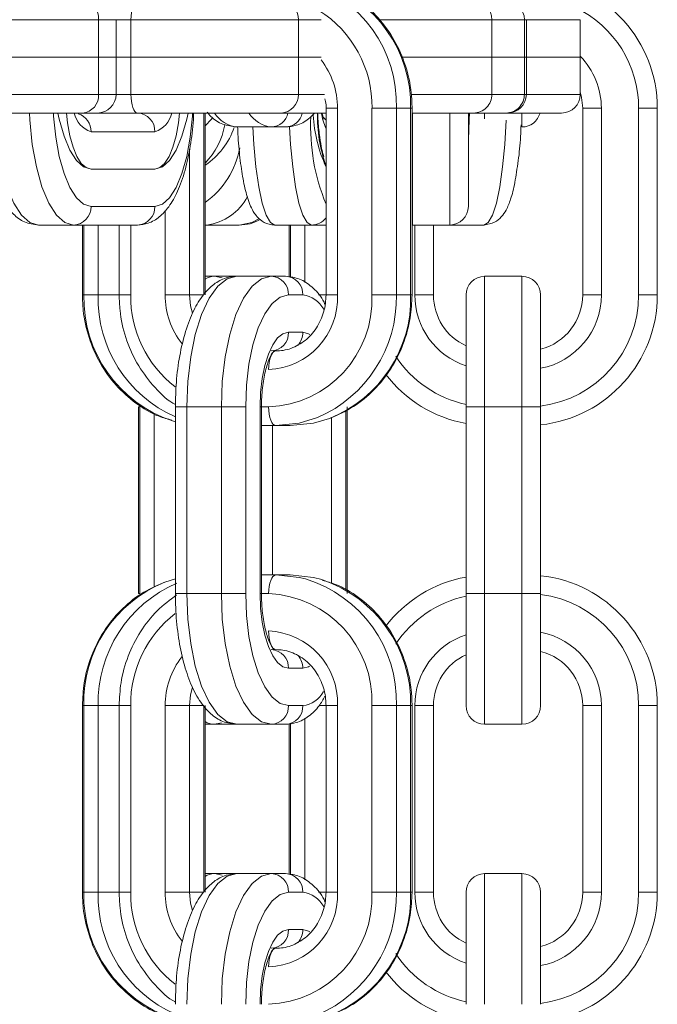
# Model space of a CAD drawing. Extents: x -1115 to 6790, y -976 to 3429.
# Drawn here: x 1698 to 1732, y 1669 to 1722 of the extents above; entities that cross this region are included whole.
import ezdxf

# ---------------------------------------------------------------- set-up
doc = ezdxf.new("R2010")
doc.units = 0
doc.header["$LTSCALE"] = 14.285714
doc.layers.add('valine', color=7, linetype='Continuous')

msp = doc.modelspace()

# ---------------------------------------------------------------- linework, layer by layer
at = {"layer": 'valine', "lineweight": 0}
for p, q in [((1696.744, 1721.86), (1701.744, 1721.86)), ((1701.744, 1719.86), (1701.744, 1721.86)), ((1701.744, 1721.86), (1702.682, 1721.86)), ((1702.682, 1719.86), (1702.682, 1721.86)), ((1702.682, 1721.86), (1703.479, 1721.86)), ((1703.479, 1719.86), (1703.479, 1721.86)), ((1703.479, 1721.86), (1712.451, 1721.86)), ((1712.451, 1719.86), (1712.451, 1721.86)), ((1712.451, 1721.86), (1713.669, 1721.86)), ((1716.806, 1721.86), (1722.829, 1721.86)), ((1722.829, 1719.86), (1722.829, 1721.86)), ((1722.829, 1721.86), (1724.565, 1721.86)), ((1724.565, 1719.86), (1724.565, 1721.86)), ((1724.565, 1721.86), (1724.672, 1721.86)), ((1724.672, 1719.86), (1724.672, 1721.86)), ((1724.672, 1721.86), (1727.562, 1721.86)), ((1727.562, 1719.86), (1727.562, 1721.86)), ((1696.744, 1719.86), (1701.744, 1719.86)), ((1701.744, 1717.86), (1701.744, 1719.86)), ((1701.744, 1719.86), (1702.682, 1719.86)), ((1702.682, 1717.86), (1702.682, 1719.86)), ((1702.682, 1719.86), (1703.479, 1719.86)), ((1703.479, 1717.86), (1703.479, 1719.86)), ((1703.479, 1719.86), (1712.451, 1719.86)), ((1712.451, 1717.86), (1712.451, 1719.86)), ((1712.451, 1719.86), (1713.669, 1719.86)), ((1718.017, 1719.86), (1722.829, 1719.86)), ((1722.829, 1719.86), (1718.024, 1719.86)), ((1722.829, 1717.86), (1722.829, 1719.86)), ((1722.829, 1719.86), (1724.565, 1719.86)), ((1724.565, 1717.86), (1724.565, 1719.86)), ((1724.565, 1719.86), (1724.672, 1719.86)), ((1724.672, 1717.86), (1724.672, 1719.86)), ((1724.672, 1719.86), (1727.562, 1719.86)), ((1727.562, 1717.86), (1727.562, 1719.86)), ((1701.744, 1717.86), (1696.744, 1717.86)), ((1702.682, 1717.86), (1701.744, 1717.86)), ((1703.479, 1717.86), (1702.682, 1717.86)), ((1712.451, 1717.86), (1703.479, 1717.86)), ((1713.853, 1717.86), (1712.451, 1717.86)), ((1722.829, 1717.86), (1718.558, 1717.86)), ((1724.565, 1717.86), (1722.829, 1717.86)), ((1724.672, 1717.86), (1724.565, 1717.86)), ((1727.562, 1717.86), (1724.672, 1717.86)), ((1713.933, 1717.114), (1713.933, 1707.114)), ((1714.55, 1717.114), (1713.933, 1717.114)), ((1714.55, 1707.114), (1714.55, 1717.114)), ((1716.398, 1717.114), (1716.398, 1707.114)), ((1716.398, 1717.114), (1717.704, 1717.114)), ((1717.704, 1707.114), (1717.704, 1717.114)), ((1717.704, 1717.114), (1718.47, 1717.114)), ((1718.47, 1717.114), (1718.47, 1707.114)), ((1718.546, 1717.114), (1718.47, 1717.114)), ((1718.546, 1707.114), (1718.546, 1717.114)), ((1727.692, 1717.114), (1728.692, 1717.114)), ((1727.692, 1717.114), (1727.692, 1707.114)), ((1728.692, 1707.114), (1728.692, 1717.114)), ((1730.692, 1717.114), (1730.692, 1707.114)), ((1730.692, 1717.114), (1731.692, 1717.114)), ((1731.692, 1707.114), (1731.692, 1717.114)), ((1695.878, 1716.86), (1700.878, 1716.86)), ((1700.878, 1716.86), (1701.682, 1716.86)), ((1703.821, 1716.86), (1701.682, 1716.86)), ((1701.942, 1716.86), (1701.876, 1716.879)), ((1703.821, 1716.86), (1711.511, 1716.86)), ((1707.383, 1716.86), (1707.383, 1707.114)), ((1707.459, 1707.114), (1707.459, 1716.86)), ((1707.541, 1716.86), (1707.459, 1716.855)), ((1711.511, 1716.86), (1713.933, 1716.86)), ((1718.546, 1716.86), (1721.844, 1716.86)), ((1718.562, 1710.86), (1718.562, 1716.86)), ((1720.562, 1716.86), (1720.562, 1710.86)), ((1721.562, 1711.86), (1721.562, 1716.86)), ((1721.844, 1716.86), (1723.58, 1716.86)), ((1722.437, 1716.545), (1722.437, 1716.86)), ((1723.58, 1716.86), (1723.672, 1716.86)), ((1723.595, 1716.86), (1726.562, 1716.86)), ((1724.437, 1716.86), (1724.437, 1716.114)), ((1701.341, 1715.86), (1704.761, 1715.86)), ((1711.002, 1716.114), (1709.154, 1716.114)), ((1711.002, 1716.114), (1711.767, 1716.114)), ((1706.618, 1707.114), (1706.618, 1714.917)), ((1701.341, 1713.86), (1704.761, 1713.86)), ((1704.761, 1711.86), (1701.341, 1711.86)), ((1705.311, 1711.636), (1705.311, 1707.114)), ((1700.401, 1710.86), (1698.521, 1710.86)), ((1700.401, 1710.86), (1703.821, 1710.86)), ((1700.874, 1710.86), (1700.874, 1707.114)), ((1700.95, 1707.114), (1700.95, 1710.86)), ((1701.716, 1710.86), (1701.716, 1707.114)), ((1702.846, 1710.86), (1702.846, 1707.114)), ((1703.463, 1707.114), (1703.463, 1710.86)), ((1707.541, 1710.86), (1707.459, 1710.864)), ((1707.459, 1710.86), (1707.541, 1710.86)), ((1709.273, 1710.86), (1707.541, 1710.86)), ((1713.157, 1710.86), (1711.187, 1710.86)), ((1711.961, 1710.86), (1711.961, 1708.074)), ((1712.037, 1708.059), (1712.037, 1710.86)), ((1712.802, 1710.86), (1712.802, 1707.778)), ((1713.157, 1710.86), (1713.933, 1710.86)), ((1720.562, 1710.86), (1718.562, 1710.86)), ((1718.692, 1710.86), (1718.692, 1707.114)), ((1719.692, 1707.114), (1719.692, 1710.86)), ((1722.392, 1710.86), (1720.562, 1710.86)), ((1707.947, 1708.114), (1707.459, 1708.114)), ((1709.154, 1708.114), (1707.947, 1708.114)), ((1708.37, 1708.026), (1707.947, 1708.114)), ((1711.002, 1708.114), (1709.154, 1708.114)), ((1711.767, 1708.114), (1711.002, 1708.114)), ((1724.437, 1708.114), (1722.437, 1708.114)), ((1722.437, 1701.114), (1722.437, 1708.114)), ((1724.437, 1708.114), (1724.437, 1701.114)), ((1700.874, 1707.114), (1700.95, 1707.114)), ((1701.716, 1707.114), (1700.95, 1707.114)), ((1702.846, 1707.114), (1701.716, 1707.114)), ((1703.463, 1707.114), (1702.846, 1707.114)), ((1705.311, 1707.114), (1706.618, 1707.114)), ((1706.618, 1707.114), (1707.383, 1707.114)), ((1711.926, 1707.114), (1712.691, 1707.114)), ((1713.527, 1707.114), (1713.933, 1707.114)), ((1713.933, 1707.114), (1714.55, 1707.114)), ((1717.704, 1707.114), (1716.398, 1707.114)), ((1717.704, 1707.114), (1718.47, 1707.114)), ((1718.47, 1707.114), (1718.546, 1707.114)), ((1718.692, 1707.114), (1719.692, 1707.114)), ((1721.437, 1707.114), (1721.437, 1701.114)), ((1725.437, 1701.114), (1725.437, 1707.114)), ((1727.692, 1707.114), (1728.692, 1707.114)), ((1731.692, 1707.114), (1730.692, 1707.114)), ((1712.691, 1705.114), (1711.926, 1705.114)), ((1703.886, 1701.114), (1703.886, 1691.114)), ((1703.962, 1701.114), (1703.886, 1701.114)), ((1703.962, 1691.114), (1703.962, 1701.114)), ((1705.858, 1701.114), (1705.858, 1691.114)), ((1705.858, 1701.114), (1706.475, 1701.114)), ((1708.323, 1701.114), (1706.475, 1701.114)), ((1706.475, 1691.114), (1706.475, 1701.114)), ((1708.323, 1701.114), (1708.323, 1691.114)), ((1709.629, 1701.114), (1708.323, 1701.114)), ((1709.629, 1691.114), (1709.629, 1701.114)), ((1710.395, 1701.114), (1710.395, 1691.114)), ((1710.471, 1701.114), (1710.395, 1701.114)), ((1710.471, 1691.114), (1710.471, 1701.114)), ((1710.855, 1701.114), (1710.471, 1701.114)), ((1715.063, 1691.114), (1715.063, 1701.114)), ((1721.437, 1701.114), (1721.437, 1691.114)), ((1721.437, 1701.114), (1722.437, 1701.114)), ((1724.437, 1701.114), (1722.437, 1701.114)), ((1722.437, 1691.114), (1722.437, 1701.114)), ((1724.437, 1701.114), (1724.437, 1691.114)), ((1725.437, 1701.114), (1724.437, 1701.114)), ((1725.437, 1691.114), (1725.437, 1701.114)), ((1704.727, 1700.761), (1704.727, 1691.453)), ((1714.222, 1691.676), (1714.222, 1700.538)), ((1714.987, 1700.923), (1714.987, 1691.299)), ((1705.858, 1700.32), (1705.708, 1700.363)), ((1710.471, 1700.114), (1711.237, 1700.114)), ((1711.067, 1692.114), (1711.067, 1700.114)), ((1711.237, 1700.114), (1712.003, 1700.114)), ((1711.237, 1692.114), (1710.471, 1692.114)), ((1711.237, 1692.114), (1712.003, 1692.114)), ((1705.292, 1691.725), (1705.858, 1691.907)), ((1703.886, 1691.114), (1703.962, 1691.114)), ((1705.858, 1691.114), (1706.475, 1691.114)), ((1708.323, 1691.114), (1706.475, 1691.114)), ((1709.629, 1691.114), (1708.323, 1691.114)), ((1710.395, 1691.114), (1710.471, 1691.114)), ((1710.471, 1691.114), (1710.855, 1691.114)), ((1721.437, 1691.114), (1722.437, 1691.114)), ((1721.437, 1691.114), (1721.437, 1685.114)), ((1724.437, 1691.114), (1722.437, 1691.114)), ((1722.437, 1684.114), (1722.437, 1691.114)), ((1725.437, 1691.114), (1724.437, 1691.114)), ((1724.437, 1691.114), (1724.437, 1684.114)), ((1725.437, 1685.114), (1725.437, 1691.114)), ((1711.926, 1687.114), (1712.691, 1687.114)), ((1700.874, 1685.114), (1700.874, 1675.114)), ((1700.874, 1685.114), (1700.95, 1685.114)), ((1701.716, 1685.114), (1700.95, 1685.114)), ((1700.95, 1675.114), (1700.95, 1685.114)), ((1701.716, 1685.114), (1701.716, 1675.114)), ((1702.846, 1685.114), (1701.716, 1685.114)), ((1702.846, 1685.114), (1702.846, 1675.114)), ((1703.463, 1685.114), (1702.846, 1685.114)), ((1703.463, 1675.114), (1703.463, 1685.114)), ((1705.311, 1685.114), (1705.311, 1675.114)), ((1706.618, 1685.114), (1705.311, 1685.114)), ((1706.618, 1685.114), (1707.383, 1685.114)), ((1706.618, 1675.114), (1706.618, 1685.114)), ((1707.383, 1685.114), (1707.383, 1675.114)), ((1707.459, 1675.114), (1707.459, 1685.114)), ((1712.691, 1685.114), (1711.926, 1685.114)), ((1713.563, 1685.114), (1713.933, 1685.114)), ((1713.933, 1685.114), (1713.933, 1675.114)), ((1714.55, 1685.114), (1713.933, 1685.114)), ((1714.55, 1675.114), (1714.55, 1685.114)), ((1716.398, 1685.114), (1717.704, 1685.114)), ((1716.398, 1685.114), (1716.398, 1675.114)), ((1717.704, 1675.114), (1717.704, 1685.114)), ((1717.704, 1685.114), (1718.47, 1685.114)), ((1718.47, 1685.114), (1718.47, 1675.114)), ((1718.546, 1685.114), (1718.47, 1685.114)), ((1718.546, 1675.114), (1718.546, 1685.114)), ((1718.692, 1685.114), (1718.692, 1675.114)), ((1719.692, 1685.114), (1718.692, 1685.114)), ((1719.692, 1675.114), (1719.692, 1685.114)), ((1727.692, 1685.114), (1727.692, 1675.114)), ((1727.692, 1685.114), (1728.692, 1685.114)), ((1728.692, 1675.114), (1728.692, 1685.114)), ((1730.692, 1685.114), (1731.692, 1685.114)), ((1730.692, 1685.114), (1730.692, 1675.114)), ((1731.692, 1675.114), (1731.692, 1685.114)), ((1707.947, 1684.114), (1708.337, 1684.188)), ((1712.802, 1684.443), (1712.802, 1675.778)), ((1707.459, 1684.114), (1707.947, 1684.114)), ((1709.154, 1684.114), (1707.947, 1684.114)), ((1711.002, 1684.114), (1709.154, 1684.114)), ((1711.002, 1684.114), (1711.767, 1684.114)), ((1711.961, 1684.144), (1711.961, 1676.074)), ((1712.037, 1676.059), (1712.037, 1684.156)), ((1724.437, 1684.114), (1722.437, 1684.114)), ((1707.947, 1676.114), (1707.459, 1676.114)), ((1709.154, 1676.114), (1707.947, 1676.114)), ((1708.37, 1676.026), (1707.947, 1676.114)), ((1711.002, 1676.114), (1709.154, 1676.114)), ((1711.767, 1676.114), (1711.002, 1676.114)), ((1724.437, 1676.114), (1722.437, 1676.114)), ((1722.437, 1669.114), (1722.437, 1676.114)), ((1724.437, 1676.114), (1724.437, 1669.114)), ((1700.874, 1675.114), (1700.95, 1675.114)), ((1701.716, 1675.114), (1700.95, 1675.114)), ((1702.846, 1675.114), (1701.716, 1675.114)), ((1703.463, 1675.114), (1702.846, 1675.114)), ((1705.311, 1675.114), (1706.618, 1675.114)), ((1706.618, 1675.114), (1707.383, 1675.114)), ((1711.926, 1675.114), (1712.691, 1675.114)), ((1713.527, 1675.114), (1713.933, 1675.114)), ((1713.933, 1675.114), (1714.55, 1675.114)), ((1717.704, 1675.114), (1716.398, 1675.114)), ((1717.704, 1675.114), (1718.47, 1675.114)), ((1718.47, 1675.114), (1718.546, 1675.114)), ((1718.692, 1675.114), (1719.692, 1675.114)), ((1721.437, 1675.114), (1721.437, 1669.114)), ((1725.437, 1669.114), (1725.437, 1675.114)), ((1727.692, 1675.114), (1728.692, 1675.114)), ((1731.692, 1675.114), (1730.692, 1675.114)), ((1712.691, 1673.114), (1711.926, 1673.114))]:
    msp.add_line(p, q, dxfattribs=at)
at = {"layer": 'valine', "lineweight": 0, "flags": 128}
for points in [[(1703.821, 1722.86), (1703.754, 1722.841), (1703.69, 1722.784), (1703.631, 1722.691), (1703.579, 1722.567), (1703.537, 1722.416), (1703.505, 1722.243), (1703.486, 1722.055), (1703.479, 1721.86)], [(1727.562, 1717.987), (1727.634, 1717.699), (1727.692, 1717.114)], [(1703.821, 1716.86), (1703.754, 1716.879), (1703.69, 1716.936), (1703.631, 1717.029), (1703.579, 1717.153), (1703.537, 1717.304), (1703.505, 1717.477), (1703.486, 1717.665), (1703.479, 1717.86)], [(1698.521, 1710.86), (1698.054, 1710.994), (1697.605, 1711.393), (1697.191, 1712.04), (1696.829, 1712.91), (1696.531, 1713.971), (1696.31, 1715.181), (1696.173, 1716.494), (1696.152, 1716.86)], [(1698.031, 1716.86), (1698.053, 1716.494), (1698.189, 1715.181), (1698.41, 1713.971), (1698.708, 1712.91), (1699.071, 1712.04), (1699.485, 1711.393), (1699.934, 1710.994), (1700.401, 1710.86)], [(1701.341, 1711.86), (1700.94, 1711.975), (1700.555, 1712.317), (1700.2, 1712.871), (1699.889, 1713.617), (1699.634, 1714.527), (1699.445, 1715.564), (1699.328, 1716.689), (1699.317, 1716.86)], [(1701.341, 1713.86), (1700.94, 1713.975), (1700.555, 1714.317), (1700.2, 1714.871), (1699.889, 1715.617), (1699.634, 1716.526), (1699.563, 1716.86)], [(1700.016, 1716.86), (1700.077, 1716.329), (1700.203, 1715.638), (1700.373, 1715.032), (1700.58, 1714.534), (1700.817, 1714.164), (1701.074, 1713.937), (1701.341, 1713.86)], [(1706.784, 1716.86), (1706.773, 1716.689), (1706.657, 1715.564), (1706.467, 1714.527), (1706.212, 1713.617), (1705.901, 1712.871), (1705.546, 1712.317), (1705.161, 1711.975), (1704.761, 1711.86)], [(1704.761, 1713.86), (1705.028, 1713.937), (1705.284, 1714.164), (1705.521, 1714.534), (1705.728, 1715.032), (1705.898, 1715.638), (1706.025, 1716.329), (1706.085, 1716.86)], [(1706.538, 1716.86), (1706.467, 1716.526), (1706.212, 1715.617), (1705.901, 1714.871), (1705.546, 1714.317), (1705.161, 1713.975), (1704.761, 1713.86)], [(1707.459, 1716.18), (1707.786, 1716.534), (1707.824, 1716.586)], [(1713.803, 1716.614), (1713.853, 1716.567), (1713.933, 1716.476)], [(1721.562, 1715.429), (1721.614, 1716.494), (1721.625, 1716.86)], [(1723.583, 1716.469), (1723.515, 1715.181), (1723.402, 1713.971), (1723.251, 1712.91), (1723.067, 1712.04), (1722.857, 1711.393), (1722.629, 1710.994), (1722.392, 1710.86)], [(1711.187, 1710.86), (1710.95, 1710.994), (1710.722, 1711.393), (1710.512, 1712.04), (1710.328, 1712.91), (1710.176, 1713.971), (1710.064, 1715.181), (1710.01, 1716.114)], [(1711.979, 1716.122), (1712.034, 1715.181), (1712.146, 1713.971), (1712.297, 1712.91), (1712.481, 1712.04), (1712.692, 1711.393), (1712.92, 1710.994), (1713.157, 1710.86)], [(1710.326, 1711.184), (1709.956, 1710.994), (1709.273, 1710.86)], [(1706.475, 1701.114), (1706.527, 1702.48), (1706.679, 1703.793), (1706.927, 1705.003), (1707.26, 1706.063), (1707.666, 1706.934), (1708.129, 1707.581), (1708.631, 1707.979), (1709.154, 1708.114)], [(1711.002, 1708.114), (1710.479, 1707.979), (1709.977, 1707.581), (1709.513, 1706.934), (1709.107, 1706.063), (1708.774, 1705.003), (1708.527, 1703.793), (1708.374, 1702.48), (1708.323, 1701.114)], [(1706.77, 1706.133), (1706.671, 1706.529), (1706.618, 1707.114)], [(1709.629, 1701.114), (1709.674, 1702.284), (1709.804, 1703.41), (1710.016, 1704.447), (1710.302, 1705.357), (1710.65, 1706.103), (1711.047, 1706.657), (1711.478, 1706.999), (1711.926, 1707.114)], [(1711.926, 1705.114), (1711.627, 1705.037), (1711.34, 1704.809), (1711.075, 1704.44), (1710.843, 1703.942), (1710.653, 1703.336), (1710.511, 1702.645), (1710.424, 1701.894), (1710.395, 1701.114)], [(1713.071, 1704.988), (1712.99, 1705.037), (1712.691, 1705.114)], [(1711.237, 1704.114), (1711.163, 1704.095), (1711.091, 1704.038), (1711.025, 1703.945), (1710.967, 1703.821), (1710.919, 1703.669), (1710.884, 1703.496), (1710.862, 1703.309), (1710.855, 1703.114)], [(1710.855, 1701.114), (1710.862, 1700.919), (1710.884, 1700.731), (1710.919, 1700.558), (1710.967, 1700.407), (1711.025, 1700.282), (1711.091, 1700.19), (1711.163, 1700.133), (1711.237, 1700.114)], [(1711.237, 1700.114), (1712.499, 1700.248), (1713.483, 1700.55)], [(1714.128, 1700.503), (1713.264, 1700.248), (1712.003, 1700.114)], [(1710.855, 1691.114), (1710.862, 1691.309), (1710.884, 1691.497), (1710.919, 1691.669), (1710.967, 1691.821), (1711.025, 1691.945), (1711.091, 1692.038), (1711.163, 1692.094), (1711.237, 1692.114)], [(1712.831, 1691.898), (1712.499, 1691.979), (1711.237, 1692.114)], [(1712.003, 1692.114), (1713.264, 1691.979), (1713.712, 1691.865)], [(1709.154, 1684.114), (1708.631, 1684.248), (1708.129, 1684.647), (1707.666, 1685.294), (1707.26, 1686.164), (1706.927, 1687.225), (1706.679, 1688.435), (1706.527, 1689.748), (1706.475, 1691.114)], [(1708.323, 1691.114), (1708.374, 1689.748), (1708.527, 1688.435), (1708.774, 1687.225), (1709.107, 1686.164), (1709.513, 1685.294), (1709.977, 1684.647), (1710.479, 1684.248), (1711.002, 1684.114)], [(1711.926, 1685.114), (1711.478, 1685.229), (1711.047, 1685.57), (1710.65, 1686.125), (1710.302, 1686.871), (1710.016, 1687.78), (1709.804, 1688.818), (1709.674, 1689.943), (1709.629, 1691.114)], [(1710.395, 1691.114), (1710.424, 1690.334), (1710.511, 1689.583), (1710.653, 1688.892), (1710.843, 1688.285), (1711.075, 1687.788), (1711.34, 1687.418), (1711.627, 1687.191), (1711.926, 1687.114)], [(1711.237, 1688.114), (1711.163, 1688.133), (1711.091, 1688.19), (1711.025, 1688.282), (1710.967, 1688.407), (1710.919, 1688.558), (1710.884, 1688.731), (1710.862, 1688.919), (1710.855, 1689.114)], [(1712.691, 1687.114), (1712.99, 1687.191), (1713.055, 1687.229)], [(1706.618, 1685.114), (1706.671, 1685.699), (1706.771, 1686.096)], [(1706.475, 1669.114), (1706.527, 1670.479), (1706.679, 1671.793), (1706.927, 1673.003), (1707.26, 1674.064), (1707.666, 1674.934), (1708.129, 1675.581), (1708.631, 1675.979), (1709.154, 1676.114)], [(1711.002, 1676.114), (1710.479, 1675.979), (1709.977, 1675.581), (1709.513, 1674.934), (1709.107, 1674.064), (1708.774, 1673.003), (1708.527, 1671.793), (1708.374, 1670.479), (1708.323, 1669.114)], [(1706.77, 1674.133), (1706.671, 1674.529), (1706.618, 1675.114)], [(1709.629, 1669.114), (1709.674, 1670.284), (1709.804, 1671.41), (1710.016, 1672.447), (1710.302, 1673.356), (1710.65, 1674.103), (1711.047, 1674.657), (1711.478, 1674.998), (1711.926, 1675.114)], [(1711.926, 1673.114), (1711.627, 1673.037), (1711.34, 1672.809), (1711.075, 1672.44), (1710.843, 1671.942), (1710.653, 1671.336), (1710.511, 1670.644), (1710.424, 1669.894), (1710.395, 1669.114)], [(1713.071, 1672.988), (1712.99, 1673.037), (1712.691, 1673.114)], [(1711.237, 1672.114), (1711.163, 1672.095), (1711.091, 1672.038), (1711.025, 1671.945), (1710.967, 1671.821), (1710.919, 1671.669), (1710.884, 1671.497), (1710.862, 1671.309), (1710.855, 1671.114)]]:
    msp.add_lwpolyline(points, dxfattribs=at)
at = {"layer": 'valine', "lineweight": 0}
for centre, radius, start, end in [((1710.84, 1717.325), 6.868, 358.2385, 73.1423), ((1711.516, 1717.265), 6.955, 358.752, 71.5943), ((1724.692, 1717.114), 7, 0, 83.8904), ((1700.806, 1721.922), 0.941, 356.1986, 85.5788), ((1711.48, 1721.889), 0.972, 358.285, 88.1442), ((1721.836, 1721.867), 0.993, 359.574, 89.5399), ((1723.572, 1721.867), 0.993, 359.574, 89.5391), ((1710.331, 1717.213), 6.068, 359.0612, 58.0107), ((1724.692, 1717.114), 6, 0, 63.9528), ((1710.359, 1717.135), 4.191, 359.7085, 37.8366), ((1724.692, 1717.114), 4, 0, 44.1508), ((1700.806, 1717.797), 0.94, 274.3925, 3.8166), ((1701.682, 1717.86), 1, 270, 0), ((1711.48, 1717.831), 0.971, 271.828, 1.7293), ((1721.836, 1717.852), 0.992, 270.4327, 0.4397), ((1723.573, 1717.852), 0.992, 270.4336, 0.4397), ((1723.672, 1717.86), 1, 270, 0), ((1726.562, 1717.86), 1, 270, 0), ((1701.735, 1717.126), 1.327, 191.5826, 252.692), ((1700.346, 1715.877), 0.995, 358.9989, 72.1143), ((1703.79, 1715.889), 0.971, 358.2778, 88.1514), ((1704.366, 1717.126), 1.327, 287.308, 348.4174), ((1709.357, 1717.785), 1.684, 213.3333, 263.0599), ((1711.205, 1717.785), 1.684, 213.3333, 263.0599), ((1710.978, 1717.05), 0.937, 271.4569, 348.2735), ((1711.743, 1717.05), 0.937, 271.4569, 348.2735), ((1724.035, 1716.146), 10.927, 177.2796, 202.4013), ((1720.794, 1717.141), 7.554, 182.9648, 204.7237), ((1721.433, 1716.726), 7.965, 179.0376, 199.6728), ((1716.586, 1717.307), 2.938, 188.7494, 205.4388), ((1724.437, 1717.114), 1, 270, 345.2934), ((1704.734, 1716.856), 3.819, 315.5233, 350.6041), ((1705.289, 1717.337), 3.923, 303.5817, 341.4936), ((1704.777, 1715.814), 4.606, 305.6087, 349.6809), ((1707.182, 1713.695), 2.857, 277.2202, 332.6256), ((1700.37, 1711.831), 0.971, 271.8266, 1.7307), ((1703.79, 1711.831), 0.971, 271.8266, 1.7307), ((1720.562, 1711.86), 1, 270, 0), ((1713.154, 1711.841), 0.981, 270.1449, 322.5469), ((1707.95, 1707.24), 0.874, 90.1893, 124.1754), ((1710.962, 1707.15), 0.964, 357.8277, 87.6453), ((1711.727, 1707.15), 0.964, 357.8277, 87.6453), ((1722.437, 1707.114), 1, 90, 180), ((1724.437, 1707.114), 1, 0, 90), ((1707.904, 1706.962), 6.955, 178.7502, 251.5943), ((1708.637, 1706.923), 6.923, 178.422, 246.3365), ((1709.622, 1707.05), 6.159, 179.4073, 232.1401), ((1709.499, 1707.092), 4.188, 179.6967, 218.3351), ((1710.617, 1706.894), 5.785, 272.3538, 2.1782), ((1710.696, 1706.967), 3.857, 272.3556, 2.1787), ((1712.491, 1705.616), 1.511, 29.227, 82.3819), ((1710.706, 1706.975), 7, 293.3769, 1.1386), ((1711.563, 1706.919), 6.91, 291.7928, 1.6196), ((1722.692, 1707.114), 4, 180, 251.7148), ((1722.692, 1707.114), 3, 180, 245.2708), ((1724.692, 1707.114), 3, 284.3791, 0), ((1724.692, 1707.114), 7, 276.1096, 0), ((1724.692, 1707.114), 4, 280.7342, 0), ((1724.692, 1707.114), 6, 277.1327, 0), ((1710.962, 1705.077), 0.964, 272.3467, 2.1802), ((1711.646, 1705.108), 1.045, 319.4846, 0.3177), ((1722.692, 1707.114), 6, 213.1989, 257.9266), ((1722.692, 1707.114), 7, 217.3236, 259.6719), ((1707.857, 1685.309), 6.91, 111.7911, 181.6193), ((1708.714, 1685.253), 7, 113.3761, 181.1375), ((1710.84, 1685.325), 6.868, 358.2371, 73.1437), ((1711.516, 1685.265), 6.955, 358.7513, 71.5951), ((1722.692, 1685.114), 7, 100.3281, 142.7876), ((1724.692, 1685.114), 7, 0, 83.8904), ((1710.617, 1685.333), 5.785, 357.8251, 87.6429), ((1724.692, 1685.114), 6, 0, 82.8673), ((1722.692, 1685.114), 6, 102.0734, 146.719), ((1709.598, 1685.189), 6.134, 127.62, 180.7014), ((1710.696, 1685.26), 3.857, 357.8247, 87.6445), ((1724.692, 1685.114), 4, 0, 79.2658), ((1722.692, 1685.114), 4, 108.2852, 180), ((1710.962, 1687.15), 0.964, 357.8283, 87.6311), ((1724.692, 1685.114), 3, 0, 75.6209), ((1709.499, 1685.136), 4.188, 141.7667, 180.3027), ((1711.646, 1687.12), 1.045, 359.6662, 40.4198), ((1722.692, 1685.114), 3, 114.7292, 180), ((1712.492, 1686.609), 1.508, 277.574, 330.6746), ((1710.962, 1685.077), 0.964, 272.3467, 2.1802), ((1711.728, 1685.077), 0.964, 272.3467, 2.1802), ((1722.437, 1685.114), 1, 180, 270), ((1724.437, 1685.114), 1, 270, 0), ((1707.949, 1684.985), 0.871, 235.7688, 269.8665), ((1707.949, 1675.243), 0.871, 90.1335, 124.2312), ((1710.962, 1675.151), 0.964, 357.8198, 87.6533), ((1711.728, 1675.151), 0.964, 357.8198, 87.6533), ((1722.437, 1675.114), 1, 90, 180), ((1724.437, 1675.114), 1, 0, 90), ((1707.904, 1674.962), 6.956, 178.7523, 251.5921), ((1708.641, 1674.926), 6.928, 178.4466, 246.3119), ((1709.622, 1675.05), 6.159, 179.4073, 232.1401), ((1709.499, 1675.092), 4.188, 179.6982, 218.3336), ((1710.617, 1674.894), 5.785, 272.3561, 2.1758), ((1710.696, 1674.967), 3.857, 272.354, 2.1768), ((1712.491, 1673.616), 1.511, 29.227, 82.3819), ((1710.705, 1674.975), 7, 293.3797, 1.1358), ((1711.561, 1674.92), 6.912, 291.8037, 1.6087), ((1722.692, 1675.114), 4, 180, 251.7148), ((1722.692, 1675.114), 3, 180, 245.2708), ((1724.692, 1675.114), 3, 284.3791, 0), ((1724.692, 1675.114), 7, 276.1096, 0), ((1724.692, 1675.114), 4, 280.7342, 0), ((1724.692, 1675.114), 6, 277.1327, 0), ((1710.962, 1673.077), 0.964, 272.3467, 2.1802), ((1711.646, 1673.108), 1.045, 319.4846, 0.3177), ((1722.692, 1675.114), 6, 213.1989, 257.9266), ((1722.692, 1675.114), 7, 217.3236, 259.6719)]:
    msp.add_arc(centre, radius, start, end, dxfattribs=at)
for points, knots in [([(1718.546, 1717.114), (1718.537, 1717.39), (1718.511, 1718.164), (1718.233, 1719.415), (1717.638, 1720.777), (1716.781, 1721.978), (1715.702, 1722.942), (1714.667, 1723.576), (1713.977, 1723.758), (1713.743, 1723.82)], [0, 0, 0, 0, 0.091647, 0.256444, 0.421523, 0.586502, 0.751192, 0.915377, 1, 1, 1, 1]), ([(1713.876, 1717.616), (1713.89, 1717.569), (1713.937, 1717.407), (1713.935, 1717.236), (1713.933, 1717.114)], [0, 0, 0, 0, 0.291193, 1, 1, 1, 1]), ([(1707.567, 1716.905), (1707.627, 1716.828), (1707.854, 1716.542), (1708.383, 1716.217), (1708.899, 1716.148), (1709.154, 1716.114)], [0, 0, 0, 0, 0.156358, 0.582673, 1, 1, 1, 1]), ([(1695.505, 1716.86), (1695.531, 1716.464), (1695.588, 1715.588), (1695.813, 1714.332), (1696.148, 1713.137), (1696.588, 1712.162), (1697.111, 1711.463), (1697.75, 1710.968), (1698.262, 1710.896), (1698.521, 1710.86)], [0, 0, 0, 0, 0.127992, 0.283394, 0.441031, 0.603367, 0.752903, 0.874633, 1, 1, 1, 1]), ([(1703.821, 1710.86), (1704.018, 1710.881), (1704.454, 1710.927), (1705.035, 1711.288), (1705.55, 1711.853), (1706.005, 1712.668), (1706.393, 1713.759), (1706.669, 1715.068), (1706.814, 1716.128), (1706.832, 1716.739), (1706.836, 1716.86)], [0, 0, 0, 0, 0.095025, 0.209705, 0.332984, 0.480432, 0.644794, 0.804797, 0.961148, 1, 1, 1, 1]), ([(1711.767, 1716.114), (1711.961, 1716.133), (1712.407, 1716.177), (1712.942, 1716.456), (1713.214, 1716.75), (1713.315, 1716.86)], [0, 0, 0, 0, 0.3270711, 0.7489484, 1, 1, 1, 1]), ([(1713.818, 1714.539), (1713.819, 1714.537), (1713.821, 1714.533), (1713.757, 1714.695), (1713.666, 1715.078), (1713.566, 1715.759), (1713.504, 1716.371), (1713.493, 1716.748), (1713.491, 1716.791)], [0, 0, 0, 0, 0.06284, 0.211653, 0.427608, 0.684152, 0.964568, 1, 1, 1, 1]), ([(1713.818, 1716.539), (1713.819, 1716.538), (1713.821, 1716.535), (1713.774, 1716.637), (1713.739, 1716.797), (1713.725, 1716.86)], [0, 0, 0, 0, 0.204524, 0.688851, 1, 1, 1, 1]), ([(1709.195, 1716.114), (1709.199, 1715.989), (1709.222, 1715.4), (1709.316, 1714.434), (1709.477, 1713.288), (1709.702, 1712.328), (1709.954, 1711.669), (1710.324, 1711.168), (1710.783, 1710.892), (1711.083, 1710.868), (1711.187, 1710.86)], [0, 0, 0, 0, 0.04492, 0.212778, 0.382267, 0.555815, 0.741384, 0.859482, 0.951448, 1, 1, 1, 1]), ([(1724.144, 1713.699), (1724.177, 1713.9), (1724.271, 1714.462), (1724.352, 1715.341), (1724.38, 1716.022), (1724.388, 1716.231)], [0, 0, 0, 0, 0.277965, 0.778321, 1, 1, 1, 1]), ([(1722.392, 1710.86), (1722.594, 1710.893), (1722.979, 1710.956), (1723.364, 1711.308), (1723.63, 1711.707), (1723.855, 1712.28), (1724.034, 1712.938), (1724.117, 1713.51), (1724.144, 1713.699)], [0, 0, 0, 0, 0.141595, 0.268991, 0.413402, 0.617395, 0.873152, 1, 1, 1, 1]), ([(1709.273, 1710.86), (1709.474, 1710.87), (1709.868, 1710.889), (1710.224, 1711.068), (1710.398, 1711.155)], [0, 0, 0, 0, 0.510029, 1, 1, 1, 1]), ([(1709.154, 1708.114), (1708.959, 1708.096), (1708.512, 1708.054), (1707.888, 1707.701), (1707.314, 1707.12), (1706.809, 1706.288), (1706.385, 1705.189), (1706.075, 1703.879), (1705.89, 1702.498), (1705.868, 1701.559), (1705.858, 1701.114)], [0, 0, 0, 0, 0.084395, 0.193253, 0.30836, 0.441328, 0.587189, 0.731107, 0.872294, 1, 1, 1, 1]), ([(1713.884, 1706.603), (1713.846, 1706.682), (1713.656, 1707.073), (1713.219, 1707.536), (1712.544, 1708.02), (1712.024, 1708.083), (1711.767, 1708.114)], [0, 0, 0, 0, 0.085257, 0.425092, 0.715623, 1, 1, 1, 1]), ([(1700.874, 1707.114), (1700.884, 1706.837), (1700.909, 1706.063), (1701.187, 1704.813), (1701.782, 1703.451), (1702.639, 1702.249), (1703.718, 1701.286), (1704.753, 1700.652), (1705.443, 1700.469), (1705.677, 1700.407)], [0, 0, 0, 0, 0.091672, 0.256464, 0.421539, 0.586513, 0.751201, 0.91538, 1, 1, 1, 1]), ([(1702.846, 1707.114), (1702.855, 1706.837), (1702.881, 1706.063), (1703.16, 1704.814), (1703.751, 1703.445), (1704.621, 1702.269), (1705.349, 1701.521), (1705.814, 1701.264), (1705.863, 1701.237)], [0, 0, 0, 0, 0.118978, 0.332858, 0.547105, 0.761218, 0.974965, 1, 1, 1, 1]), ([(1713.933, 1707.114), (1713.927, 1706.964), (1713.907, 1706.495), (1713.678, 1705.73), (1713.167, 1704.947), (1712.463, 1704.389), (1711.787, 1704.141), (1711.371, 1704.121), (1711.237, 1704.114)], [0, 0, 0, 0, 0.094099, 0.294579, 0.495549, 0.6976, 0.902486, 1, 1, 1, 1]), ([(1714.176, 1700.515), (1714.593, 1700.701), (1715.44, 1701.079), (1716.534, 1701.996), (1717.444, 1703.127), (1718.102, 1704.445), (1718.483, 1705.799), (1718.526, 1706.705), (1718.546, 1707.114)], [0, 0, 0, 0, 0.167291, 0.33893, 0.511057, 0.683796, 0.857028, 1, 1, 1, 1]), ([(1710.471, 1701.114), (1710.474, 1701.29), (1710.483, 1701.805), (1710.578, 1702.625), (1710.776, 1703.416), (1710.988, 1703.93), (1711.176, 1704.155), (1711.153, 1704.141), (1711.145, 1704.136)], [0, 0, 0, 0, 0.1151667, 0.336575, 0.5544231, 0.7418667, 0.9144379, 1, 1, 1, 1]), ([(1705.245, 1691.713), (1704.827, 1691.526), (1703.98, 1691.148), (1702.886, 1690.232), (1701.977, 1689.1), (1701.318, 1687.783), (1700.937, 1686.429), (1700.894, 1685.523), (1700.874, 1685.114)], [0, 0, 0, 0, 0.167291, 0.338933, 0.511081, 0.683797, 0.857056, 1, 1, 1, 1]), ([(1718.546, 1685.114), (1718.537, 1685.39), (1718.511, 1686.164), (1718.233, 1687.415), (1717.638, 1688.777), (1716.781, 1689.978), (1715.702, 1690.942), (1714.667, 1691.575), (1713.977, 1691.758), (1713.743, 1691.821)], [0, 0, 0, 0, 0.0916468, 0.2564425, 0.4215197, 0.5864974, 0.7511862, 0.9153708, 1, 1, 1, 1]), ([(1705.926, 1691.043), (1705.569, 1690.777), (1704.83, 1690.226), (1703.951, 1689.096), (1703.289, 1687.784), (1702.909, 1686.428), (1702.866, 1685.523), (1702.846, 1685.114)], [0, 0, 0, 0, 0.196205, 0.405521, 0.615526, 0.826193, 1, 1, 1, 1]), ([(1705.858, 1691.114), (1705.861, 1690.859), (1705.872, 1690.118), (1705.986, 1688.907), (1706.241, 1687.564), (1706.622, 1686.362), (1707.113, 1685.384), (1707.696, 1684.683), (1708.378, 1684.21), (1708.897, 1684.146), (1709.154, 1684.114)], [0, 0, 0, 0, 0.073199, 0.212714, 0.353247, 0.495789, 0.642361, 0.77523, 0.888814, 1, 1, 1, 1]), ([(1711.15, 1688.088), (1711.157, 1688.084), (1711.181, 1688.069), (1710.998, 1688.278), (1710.792, 1688.769), (1710.598, 1689.507), (1710.488, 1690.329), (1710.476, 1690.885), (1710.471, 1691.114)], [0, 0, 0, 0, 0.074654, 0.251254, 0.435503, 0.636719, 0.850622, 1, 1, 1, 1]), ([(1711.237, 1688.114), (1711.365, 1688.108), (1711.782, 1688.088), (1712.472, 1687.838), (1713.196, 1687.253), (1713.709, 1686.435), (1713.914, 1685.679), (1713.929, 1685.234), (1713.933, 1685.114)], [0, 0, 0, 0, 0.092695, 0.303968, 0.51415, 0.720765, 0.924428, 1, 1, 1, 1]), ([(1711.767, 1684.114), (1711.962, 1684.132), (1712.409, 1684.174), (1713.031, 1684.531), (1713.532, 1685.009), (1713.775, 1685.439), (1713.876, 1685.616)], [0, 0, 0, 0, 0.216706, 0.49621, 0.791751, 1, 1, 1, 1]), ([(1709.154, 1676.114), (1708.959, 1676.095), (1708.512, 1676.053), (1707.888, 1675.701), (1707.314, 1675.12), (1706.809, 1674.288), (1706.385, 1673.188), (1706.075, 1671.879), (1705.89, 1670.497), (1705.868, 1669.559), (1705.858, 1669.114)], [0, 0, 0, 0, 0.084394, 0.193246, 0.308363, 0.44133, 0.587191, 0.731108, 0.872295, 1, 1, 1, 1]), ([(1713.884, 1674.604), (1713.846, 1674.682), (1713.656, 1675.073), (1713.219, 1675.536), (1712.544, 1676.019), (1712.024, 1676.083), (1711.767, 1676.114)], [0, 0, 0, 0, 0.085221, 0.425096, 0.715615, 1, 1, 1, 1]), ([(1700.874, 1675.114), (1700.884, 1674.837), (1700.909, 1674.063), (1701.187, 1672.813), (1701.782, 1671.45), (1702.639, 1670.249), (1703.718, 1669.286), (1704.753, 1668.652), (1705.443, 1668.469), (1705.677, 1668.407)], [0, 0, 0, 0, 0.091672, 0.256467, 0.421543, 0.586518, 0.751192, 0.915371, 1, 1, 1, 1]), ([(1702.846, 1675.114), (1702.855, 1674.837), (1702.881, 1674.063), (1703.16, 1672.814), (1703.751, 1671.445), (1704.621, 1670.269), (1705.35, 1669.522), (1705.814, 1669.264), (1705.863, 1669.237)], [0, 0, 0, 0, 0.118979, 0.33286, 0.547109, 0.761223, 0.974949, 1, 1, 1, 1]), ([(1713.933, 1675.114), (1713.927, 1674.964), (1713.907, 1674.495), (1713.678, 1673.73), (1713.167, 1672.947), (1712.463, 1672.389), (1711.787, 1672.141), (1711.371, 1672.121), (1711.237, 1672.114)], [0, 0, 0, 0, 0.094099, 0.294579, 0.495549, 0.6976, 0.902486, 1, 1, 1, 1]), ([(1714.176, 1668.515), (1714.593, 1668.701), (1715.44, 1669.079), (1716.534, 1669.996), (1717.443, 1671.127), (1718.102, 1672.445), (1718.483, 1673.799), (1718.526, 1674.704), (1718.546, 1675.114)], [0, 0, 0, 0, 0.167292, 0.338931, 0.51108, 0.683795, 0.857028, 1, 1, 1, 1]), ([(1710.471, 1669.114), (1710.474, 1669.29), (1710.483, 1669.805), (1710.578, 1670.625), (1710.776, 1671.415), (1710.988, 1671.931), (1711.176, 1672.156), (1711.153, 1672.141), (1711.145, 1672.136)], [0, 0, 0, 0, 0.115163, 0.336565, 0.554407, 0.741875, 0.914441, 1, 1, 1, 1])]:
    msp.add_open_spline(points, degree=3, knots=knots, dxfattribs=at)

doc.saveas('drawing.dxf')
